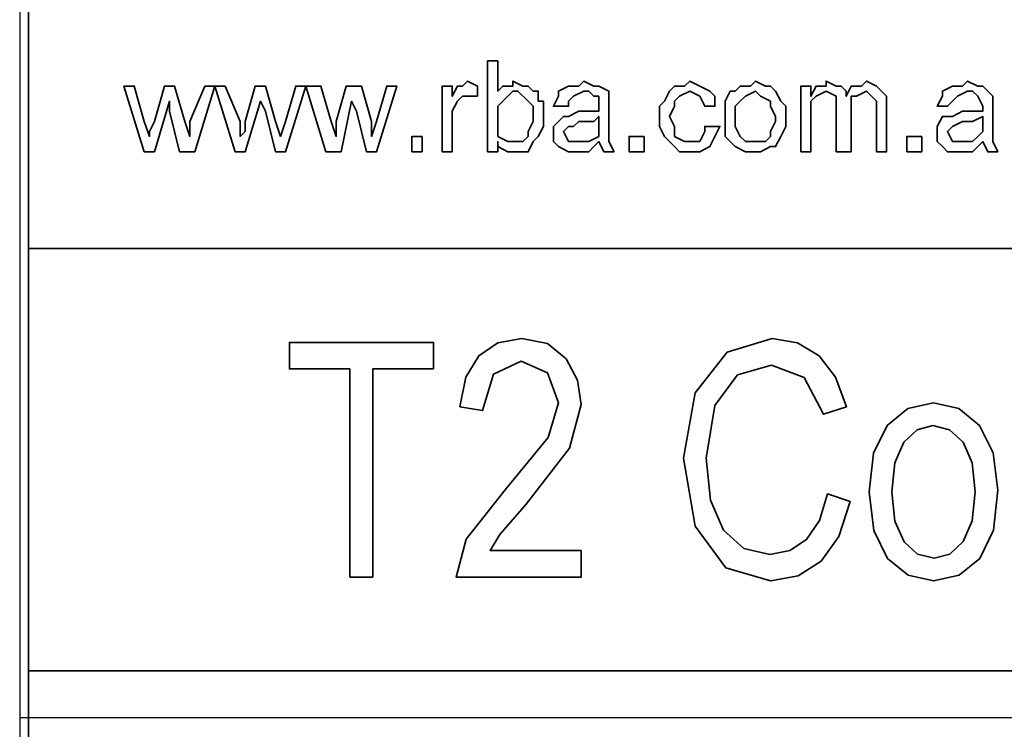
# Model space of a CAD drawing. Units: millimetres. Extents: x 6943 to 7867, y 1425 to 2007.
# Drawn here: x 7150 to 7171, y 1545 to 1560 of the extents above; entities that cross this region are included whole.
import ezdxf

# ---------------------------------------------------------------- set-up
doc = ezdxf.new("R2010")
doc.units = ezdxf.units.MM
doc.layers.add('G-IMPT', color=8, linetype='Continuous', lineweight=35)

# ---------------------------------------------------------------- blocks, each defined once
blk = doc.blocks.new('rba-bim-rba8012-999-005 - RBA T2 Controller Logo_005_dwg-783498-FRONT ELEVATION')
at = {"layer": 'G-IMPT', "flags": 128}
for points in [[(-461.2, 244.198), (-377.2, 244.198), (-377.2, 198.198), (-461.2, 198.198)], [(-450.246, 220.334), (-450.354, 220.334), (-450.354, 220.549), (-450.461, 220.549), (-450.568, 220.657), (-450.679, 220.657), (-450.894, 220.764), (-450.894, 220.657), (-451.109, 220.657), (-451.217, 220.549), (-451.217, 221.194), (-451.431, 221.194), (-451.431, 219.257), (-451.217, 219.257), (-451.217, 219.475), (-451.217, 219.368), (-451.002, 219.257), (-450.894, 219.257), (-450.787, 219.257), (-450.568, 219.257), (-450.461, 219.475), (-450.354, 219.583), (-450.246, 219.797), (-450.246, 220.012), (-450.246, 220.12)], [(-451.646, 220.442), (-451.646, 220.657), (-451.861, 220.764), (-451.968, 220.657), (-452.076, 220.657), (-452.183, 220.442), (-452.183, 220.657), (-452.398, 220.657), (-452.398, 219.257), (-452.183, 219.257), (-452.183, 220.012), (-452.183, 220.12), (-452.076, 220.334), (-451.968, 220.442), (-451.861, 220.442)], [(-448.742, 219.257), (-448.85, 219.475), (-448.85, 219.583), (-448.85, 219.905), (-448.85, 220.227), (-448.85, 220.442), (-448.85, 220.549), (-449.065, 220.657), (-449.172, 220.657), (-449.387, 220.764), (-449.494, 220.657), (-449.709, 220.657), (-449.924, 220.549), (-449.924, 220.442), (-450.031, 220.227), (-449.709, 220.227), (-449.709, 220.334), (-449.602, 220.442), (-449.387, 220.549), (-449.279, 220.549), (-449.172, 220.442), (-449.065, 220.442), (-449.065, 220.227), (-449.065, 220.12), (-449.279, 220.12), (-449.494, 220.12), (-449.709, 220.012), (-449.817, 220.012), (-450.031, 219.797), (-450.031, 219.69), (-450.031, 219.475), (-449.924, 219.368), (-449.709, 219.257), (-449.602, 219.257), (-449.494, 219.257), (-449.279, 219.257), (-449.172, 219.368), (-449.065, 219.475), (-448.957, 219.257)], [(-446.594, 219.583), (-446.487, 219.797), (-446.809, 219.797), (-446.809, 219.69), (-446.917, 219.475), (-447.131, 219.475), (-447.239, 219.475), (-447.454, 219.583), (-447.454, 219.797), (-447.561, 220.012), (-447.454, 220.227), (-447.454, 220.334), (-447.346, 220.442), (-447.131, 220.549), (-446.917, 220.442), (-446.809, 220.227), (-446.594, 220.227), (-446.594, 220.442), (-446.702, 220.549), (-446.917, 220.657), (-447.131, 220.764), (-447.239, 220.657), (-447.454, 220.657), (-447.561, 220.549), (-447.668, 220.334), (-447.776, 220.227), (-447.776, 220.012), (-447.776, 219.797), (-447.668, 219.583), (-447.561, 219.475), (-447.454, 219.368), (-447.346, 219.257), (-447.131, 219.257), (-446.917, 219.257), (-446.702, 219.368)], [(-445.087, 220.012), (-445.087, 220.227), (-445.194, 220.334), (-445.302, 220.549), (-445.409, 220.657), (-445.517, 220.657), (-445.731, 220.764), (-445.839, 220.657), (-446.054, 220.657), (-446.161, 220.549), (-446.268, 220.549), (-446.379, 220.334), (-446.379, 220.227), (-446.379, 220.012), (-446.379, 219.797), (-446.379, 219.583), (-446.268, 219.475), (-446.161, 219.368), (-445.946, 219.257), (-445.731, 219.257), (-445.624, 219.257), (-445.409, 219.368), (-445.302, 219.368), (-445.194, 219.583), (-445.087, 219.797)], [(-442.939, 220.442), (-443.046, 220.549), (-443.154, 220.657), (-443.368, 220.764), (-443.476, 220.657), (-443.691, 220.657), (-443.798, 220.442), (-443.798, 220.549), (-443.905, 220.657), (-444.013, 220.657), (-444.228, 220.764), (-444.228, 220.657), (-444.442, 220.657), (-444.55, 220.442), (-444.55, 220.657), (-444.765, 220.657), (-444.765, 219.257), (-444.55, 219.257), (-444.55, 220.012), (-444.55, 220.12), (-444.55, 220.334), (-444.442, 220.442), (-444.228, 220.549), (-444.013, 220.442), (-444.013, 220.227), (-444.013, 219.257), (-443.691, 219.257), (-443.691, 220.12), (-443.691, 220.227), (-443.691, 220.442), (-443.583, 220.442), (-443.368, 220.549), (-443.261, 220.442), (-443.154, 220.334), (-443.154, 220.12), (-443.154, 219.257), (-442.939, 219.257), (-442.939, 220.227)], [(-440.572, 219.257), (-440.679, 219.475), (-440.679, 219.583), (-440.679, 219.905), (-440.679, 220.227), (-440.679, 220.442), (-440.787, 220.549), (-440.894, 220.657), (-441.002, 220.657), (-441.217, 220.764), (-441.324, 220.657), (-441.539, 220.657), (-441.754, 220.549), (-441.754, 220.442), (-441.861, 220.227), (-441.646, 220.227), (-441.539, 220.334), (-441.431, 220.442), (-441.217, 220.549), (-441.109, 220.549), (-441.002, 220.442), (-440.894, 220.227), (-440.894, 220.12), (-441.109, 220.12), (-441.324, 220.12), (-441.539, 220.012), (-441.754, 220.012), (-441.861, 219.797), (-441.861, 219.69), (-441.861, 219.475), (-441.754, 219.368), (-441.646, 219.257), (-441.431, 219.257), (-441.324, 219.257), (-441.109, 219.257), (-441.002, 219.368), (-440.894, 219.475), (-440.787, 219.257)], [(-457.45, 220.657), (-457.772, 219.905), (-457.772, 219.583), (-457.879, 219.905), (-458.094, 220.657), (-458.309, 220.657), (-458.524, 219.905), (-458.631, 219.69), (-458.631, 219.583), (-458.739, 219.905), (-458.954, 220.657), (-459.172, 220.657), (-458.739, 219.257), (-458.524, 219.257), (-458.202, 220.334), (-458.202, 220.12), (-457.987, 219.257), (-457.665, 219.257), (-457.235, 220.657)], [(-455.731, 219.905), (-455.839, 219.583), (-455.946, 219.905), (-456.161, 220.657), (-456.376, 220.657), (-456.591, 219.905), (-456.591, 219.69), (-456.698, 219.583), (-456.698, 219.905), (-457.02, 220.657), (-457.235, 220.657), (-456.805, 219.257), (-456.591, 219.257), (-456.268, 220.334), (-456.161, 220.12), (-455.946, 219.257), (-455.731, 219.257), (-455.302, 220.657), (-455.517, 220.657)], [(-453.794, 219.905), (-453.902, 219.583), (-453.902, 219.905), (-454.117, 220.657), (-454.439, 220.657), (-454.654, 219.905), (-454.654, 219.69), (-454.654, 219.583), (-454.761, 219.905), (-454.979, 220.657), (-455.302, 220.657), (-454.872, 219.257), (-454.546, 219.257), (-454.331, 220.334), (-454.224, 220.12), (-454.009, 219.257), (-453.794, 219.257), (-453.365, 220.657), (-453.579, 220.657)], [(-450.461, 219.905), (-450.568, 219.69), (-450.568, 219.583), (-450.679, 219.475), (-450.894, 219.475), (-451.002, 219.475), (-451.217, 219.583), (-451.217, 219.797), (-451.217, 220.012), (-451.217, 220.227), (-451.109, 220.334), (-451.002, 220.442), (-450.894, 220.549), (-450.787, 220.549), (-450.568, 220.334), (-450.461, 220.227), (-450.461, 220.012)], [(-445.302, 219.905), (-445.409, 219.69), (-445.409, 219.583), (-445.517, 219.475), (-445.731, 219.475), (-445.946, 219.475), (-446.054, 219.583), (-446.161, 219.797), (-446.161, 220.012), (-446.161, 220.227), (-446.054, 220.334), (-445.946, 220.442), (-445.731, 220.549), (-445.624, 220.442), (-445.409, 220.334), (-445.409, 220.227), (-445.302, 220.012)], [(-449.065, 219.797), (-449.065, 219.69), (-449.065, 219.583), (-449.279, 219.475), (-449.494, 219.475), (-449.709, 219.475), (-449.817, 219.69), (-449.709, 219.797), (-449.602, 219.797), (-449.494, 219.905), (-449.172, 219.905), (-449.065, 220.012), (-449.065, 219.905)], [(-440.894, 219.797), (-440.894, 219.69), (-441.002, 219.583), (-441.109, 219.475), (-441.324, 219.475), (-441.539, 219.475), (-441.646, 219.69), (-441.539, 219.797), (-441.324, 219.905), (-441.109, 219.905), (-440.894, 220.012), (-440.894, 219.905)], [(-452.828, 219.583), (-453.042, 219.583), (-453.042, 219.257), (-452.828, 219.257)], [(-448.098, 219.583), (-448.42, 219.583), (-448.42, 219.257), (-448.098, 219.257)], [(-442.187, 219.583), (-442.509, 219.583), (-442.509, 219.257), (-442.187, 219.257)], [(-461.2, 217.198), (-377.2, 217.198), (-377.2, 208.198), (-461.2, 208.198)], [(-449.442, 210.763), (-451.377, 210.763), (-451.171, 211.106), (-450.61, 211.752), (-449.686, 212.946), (-449.442, 213.875), (-449.521, 214.391), (-449.761, 214.85), (-450.155, 215.171), (-450.701, 215.279), (-451.215, 215.187), (-451.619, 214.914), (-451.895, 214.46), (-452.022, 213.827), (-451.539, 213.746), (-451.308, 214.524), (-450.718, 214.795), (-450.154, 214.548), (-449.926, 213.908), (-450.143, 213.173), (-451.062, 212.057), (-451.888, 211.004), (-452.103, 210.198), (-449.442, 210.198)], [(-444.2, 211.972), (-444.366, 211.405), (-444.642, 211.002), (-445.002, 210.762), (-445.426, 210.682), (-445.979, 210.81), (-446.41, 211.195), (-446.688, 211.835), (-446.78, 212.732), (-446.598, 213.853), (-446.112, 214.505), (-445.392, 214.714), (-444.697, 214.452), (-444.28, 213.666), (-443.797, 213.827), (-444.025, 214.455), (-444.379, 214.91), (-444.836, 215.186), (-445.374, 215.279), (-446.333, 214.988), (-447.013, 214.126), (-447.264, 212.732), (-447.012, 211.285), (-446.365, 210.395), (-445.412, 210.117), (-444.825, 210.222), (-444.335, 210.538), (-443.959, 211.066), (-443.716, 211.811)], [(-454.361, 210.198), (-453.877, 210.198), (-453.877, 214.633), (-452.587, 214.633), (-452.587, 215.198), (-455.651, 215.198), (-455.651, 214.633), (-454.361, 214.633)], [(-443.313, 212.013), (-443.215, 211.19), (-442.921, 210.597), (-442.481, 210.237), (-441.942, 210.117), (-441.396, 210.237), (-440.957, 210.596), (-440.667, 211.198), (-440.571, 212.05), (-440.669, 212.846), (-440.964, 213.429), (-441.405, 213.788), (-441.942, 213.908), (-442.485, 213.788), (-442.925, 213.429), (-443.216, 212.836)], [(-442.829, 212.014), (-442.765, 212.633), (-442.574, 213.073), (-442.292, 213.336), (-441.956, 213.424), (-441.604, 213.337), (-441.314, 213.075), (-441.119, 212.635), (-441.055, 212.014), (-441.119, 211.395), (-441.312, 210.953), (-441.594, 210.689), (-441.928, 210.601), (-442.28, 210.688), (-442.57, 210.95), (-442.764, 211.391)]]:
    blk.add_lwpolyline(points, close=True, dxfattribs=at)
blk = doc.blocks.new('rba-bim-rba8012-999-005 - RBA8012-999-005-783736-FRONT ELEVATION')
for p, q in [((-461.391, 244.198), (-461.391, 207.198)), ((-461.391, 244.198), (-461.391, 197.198)), ((-377.2, 217.198), (-461.2, 217.198)), ((-461.2, 217.198), (-461.2, 208.198)), ((-461.2, 208.198), (-461.2, 217.198)), ((-461.2, 217.198), (-377.2, 217.198)), ((-461.2, 208.198), (-377.2, 208.198)), ((-377.2, 208.198), (-461.2, 208.198)), ((-377.008, 207.198), (-461.391, 207.198))]:
    blk.add_line(p, q)
blk.add_blockref('rba-bim-rba8012-999-005 - RBA T2 Controller Logo_005_dwg-783498-FRONT ELEVATION', (0, 0))

msp = doc.modelspace()

# ---------------------------------------------------------------- block references
msp.add_blockref('rba-bim-rba8012-999-005 - RBA8012-999-005-783736-FRONT ELEVATION', (7611.053, 1338.229))

doc.saveas('drawing.dxf')
